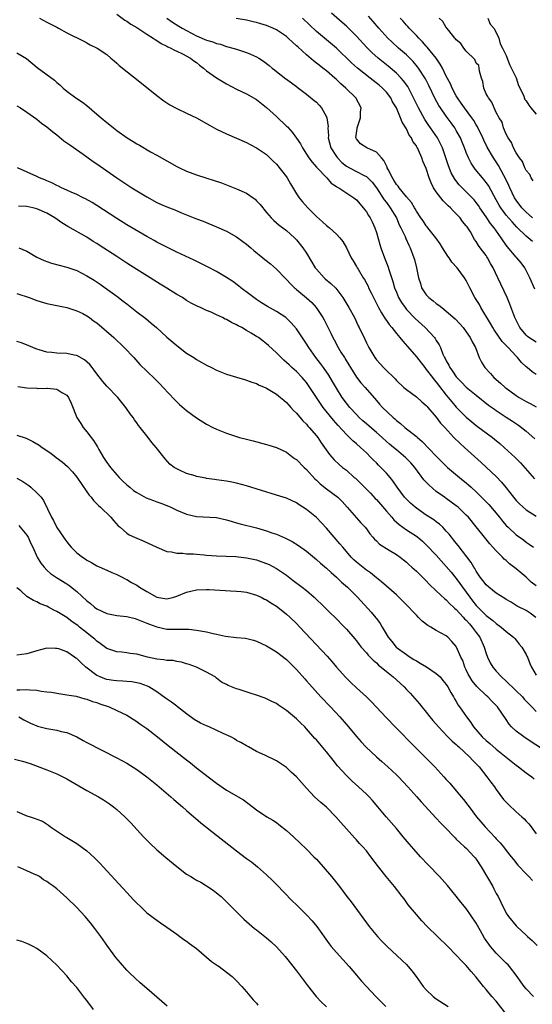
# Model space of a CAD drawing. Units: inches. Extents: x 2625000 to 2628000, y 1500000 to 1503000.
# Drawn here: x 2626520 to 2626622, y 1500783 to 1500981 of the extents above; entities that cross this region are included whole.
import ezdxf

# ---------------------------------------------------------------- set-up
doc = ezdxf.new("R2010")
doc.units = ezdxf.units.IN
doc.header["$MEASUREMENT"] = 0
doc.layers.add('LD26251500_2ft', color=108, linetype='Continuous')

msp = doc.modelspace()

# ---------------------------------------------------------------- linework, layer by layer
at = {"layer": 'LD26251500_2ft'}
for points, elevation in [([(2626539, 1500981.82), (2626540.6, 1500980.6), (2626541, 1500980.37), (2626541.79, 1500979.79), (2626543, 1500979.11), (2626545, 1500977.79), (2626546.3, 1500977), (2626546.7, 1500976.7), (2626547, 1500976.54), (2626547.9, 1500975.9), (2626549, 1500975.4), (2626549.25, 1500975.25), (2626549.85, 1500975), (2626550.55, 1500974.55), (2626551, 1500974.37), (2626552.17, 1500973.83), (2626553.75, 1500973), (2626554.45, 1500972.45), (2626555, 1500972.09), (2626555.57, 1500971.57), (2626556.36, 1500971), (2626557, 1500970.47), (2626559, 1500969.04), (2626561, 1500967.83), (2626563, 1500966.78), (2626565, 1500965.83), (2626567, 1500964.67), (2626569, 1500963.1), (2626571, 1500961.31), (2626573, 1500959.35), (2626573.19, 1500959.19), (2626574.14, 1500958.14), (2626574.98, 1500956.98), (2626575.79, 1500955.79), (2626576.18, 1500955), (2626577, 1500953.76), (2626577.48, 1500953), (2626578.12, 1500952.12), (2626579, 1500951.17), (2626579.07, 1500951.07), (2626581.08, 1500949), (2626581.96, 1500947.96), (2626583, 1500947.3), (2626583.15, 1500947.15), (2626583.45, 1500947), (2626586.5, 1500945), (2626587, 1500944.59), (2626587.73, 1500943.73), (2626588.38, 1500943), (2626589, 1500942.18), (2626589.44, 1500941.44), (2626589.75, 1500941), (2626590.17, 1500940.17), (2626590.7, 1500939), (2626591, 1500938.07), (2626591.67, 1500935.67), (2626591.87, 1500935), (2626592.61, 1500933), (2626593.3, 1500931.3), (2626593.54, 1500930.46), (2626594.26, 1500928.26), (2626594.63, 1500927), (2626595, 1500926.07), (2626595.46, 1500925), (2626596.02, 1500924.02), (2626596.73, 1500923), (2626597, 1500922.65), (2626598.79, 1500920.79), (2626600.79, 1500919), (2626602.64, 1500917), (2626602.79, 1500916.79), (2626603, 1500916.42), (2626603.56, 1500915.56), (2626603.81, 1500915), (2626604.33, 1500913.67), (2626604.65, 1500913), (2626604.79, 1500912.79), (2626605, 1500912.34), (2626605.49, 1500911.49), (2626605.7, 1500911), (2626606.26, 1500910.26), (2626607, 1500909.15), (2626607.12, 1500909), (2626608.06, 1500908.06), (2626609, 1500907.08), (2626611, 1500905.43), (2626613.48, 1500903.48), (2626614.63, 1500902.63), (2626615, 1500902.38), (2626617, 1500901.07), (2626618.26, 1500900.26), (2626619.45, 1500899.45), (2626620.07, 1500899), (2626621, 1500898.24), (2626622.74, 1500896.74)], 7968), ([(2626622.72, 1500926.72), (2626621.74, 1500929), (2626620.74, 1500931), (2626619.99, 1500931.99), (2626619.13, 1500933), (2626619, 1500933.12), (2626617.22, 1500935.22), (2626616.39, 1500936.39), (2626616.01, 1500937), (2626614.58, 1500939), (2626613.88, 1500939.88), (2626613, 1500941.2), (2626611.75, 1500943), (2626611.46, 1500943.46), (2626611, 1500944.08), (2626610.58, 1500944.58), (2626610.18, 1500945), (2626609, 1500946.23), (2626608.2, 1500947), (2626607.61, 1500947.61), (2626606.72, 1500948.72), (2626606, 1500950), (2626605.43, 1500951.43), (2626604.92, 1500953), (2626604.22, 1500955), (2626603.84, 1500955.84), (2626603.24, 1500957), (2626601.86, 1500959), (2626601.49, 1500959.49), (2626600.68, 1500960.68), (2626599.42, 1500963), (2626597.98, 1500965.98), (2626597.27, 1500967.27), (2626596.44, 1500968.44), (2626595.96, 1500969), (2626595, 1500970), (2626593.39, 1500971.39), (2626591.37, 1500973), (2626590.11, 1500974.11), (2626589.1, 1500975.1), (2626587, 1500977.37), (2626585.4, 1500979), (2626585, 1500979.38), (2626584.15, 1500980.15), (2626582.01, 1500982.01)], 7976), ([(2626622.25, 1500936.25), (2626621.41, 1500937), (2626621, 1500937.33), (2626619.14, 1500939.14), (2626618.16, 1500940.16), (2626617, 1500941.52), (2626615.9, 1500943), (2626615.56, 1500943.56), (2626615, 1500944.63), (2626614.51, 1500945.49), (2626613.45, 1500947.45), (2626613, 1500948.09), (2626612.6, 1500948.6), (2626612.25, 1500949), (2626610.76, 1500950.76), (2626609.95, 1500951.95), (2626609.43, 1500953), (2626609, 1500954.05), (2626608.65, 1500955), (2626608.18, 1500956.18), (2626607.83, 1500957), (2626607, 1500958.5), (2626606.71, 1500959), (2626606, 1500960), (2626605, 1500961.34), (2626603.84, 1500963), (2626603.51, 1500963.51), (2626602.8, 1500964.8), (2626601.51, 1500967.51), (2626600.85, 1500968.85), (2626599.46, 1500971), (2626599.26, 1500971.26), (2626598.34, 1500972.34), (2626597.34, 1500973.34), (2626597, 1500973.66), (2626595.46, 1500975), (2626594.17, 1500976.17), (2626593.31, 1500977), (2626591.5, 1500979), (2626590.34, 1500980.34), (2626589.4, 1500981.4)], 7978), ([(2626523.53, 1500981), (2626525, 1500980.22), (2626525.82, 1500979.82), (2626527, 1500979.16), (2626527.35, 1500979), (2626529, 1500978.05), (2626532.39, 1500976.39), (2626533, 1500976.07), (2626533.68, 1500975.68), (2626535.07, 1500975), (2626537, 1500973.69), (2626537.84, 1500973), (2626538.45, 1500972.45), (2626539, 1500971.99), (2626539.51, 1500971.51), (2626543.95, 1500967.95), (2626547, 1500965.52), (2626548.44, 1500964.44), (2626549, 1500964.04), (2626549.65, 1500963.65), (2626551, 1500962.87), (2626553, 1500961.97), (2626555, 1500961.03), (2626557, 1500959.9), (2626557.56, 1500959.56), (2626559, 1500958.77), (2626561, 1500957.82), (2626563, 1500956.98), (2626565, 1500956.08), (2626565.7, 1500955.7), (2626567, 1500955.04), (2626569, 1500953.68), (2626570.35, 1500952.35), (2626571, 1500951.74), (2626573, 1500949.21), (2626573.14, 1500949), (2626573.81, 1500947.81), (2626575, 1500945.78), (2626575.51, 1500945), (2626576.17, 1500944.17), (2626577.26, 1500943), (2626579, 1500941.27), (2626580.22, 1500940.22), (2626581, 1500939.43), (2626581.27, 1500939.27), (2626581.6, 1500939), (2626583, 1500937.69), (2626583.69, 1500937), (2626584.28, 1500936.28), (2626585.01, 1500935.01), (2626585.94, 1500933), (2626586.35, 1500932.35), (2626587, 1500931.26), (2626587.13, 1500931), (2626587.32, 1500930.68), (2626588.36, 1500929), (2626588.62, 1500928.62), (2626589, 1500927.93), (2626589.32, 1500927.32), (2626589.45, 1500927), (2626589.97, 1500925.97), (2626590.39, 1500925), (2626591, 1500923.81), (2626591.39, 1500923), (2626592.04, 1500921.96), (2626592.75, 1500920.75), (2626593, 1500920.45), (2626593.59, 1500919.59), (2626594.08, 1500919), (2626595, 1500917.83), (2626595.72, 1500917), (2626596.27, 1500916.27), (2626597.23, 1500915.23), (2626599, 1500913.12), (2626600.67, 1500911), (2626601, 1500910.63), (2626602.24, 1500909), (2626602.56, 1500908.56), (2626603, 1500908.05), (2626603.45, 1500907.45), (2626605, 1500905.45), (2626606.1, 1500904.1), (2626607, 1500903.08), (2626609, 1500901.07), (2626610.12, 1500900.12), (2626611, 1500899.4), (2626614.23, 1500897), (2626614.66, 1500896.66), (2626615.75, 1500895.75), (2626616.62, 1500895), (2626618.8, 1500893), (2626619.89, 1500891.89), (2626622.68, 1500888.68)], 7966), ([(2626549.01, 1500981), (2626550.19, 1500980.19), (2626551.42, 1500979.42), (2626552.09, 1500979), (2626553, 1500978.5), (2626555, 1500977.48), (2626557, 1500976.6), (2626558.24, 1500976.24), (2626559, 1500975.89), (2626559.76, 1500975.76), (2626561, 1500975.32), (2626561.27, 1500975.27), (2626562.23, 1500975), (2626563, 1500974.76), (2626563.37, 1500974.63), (2626565, 1500974.11), (2626565.81, 1500973.81), (2626567, 1500973.27), (2626567.48, 1500973), (2626568.41, 1500972.41), (2626569.53, 1500971.53), (2626570.14, 1500971), (2626570.62, 1500970.62), (2626571, 1500970.28), (2626572.86, 1500968.86), (2626573, 1500968.75), (2626574.02, 1500968.02), (2626575, 1500967.3), (2626575.16, 1500967.16), (2626575.41, 1500967), (2626577, 1500965.77), (2626578.53, 1500964.53), (2626579, 1500964.19), (2626579.56, 1500963.56), (2626580.01, 1500963), (2626581, 1500961.21), (2626581.08, 1500961), (2626581.31, 1500959.31), (2626581.3, 1500959), (2626581.39, 1500957.39), (2626581.37, 1500957), (2626581.87, 1500955), (2626583, 1500953.26), (2626583.2, 1500953), (2626584.1, 1500952.1), (2626585, 1500951.35), (2626585.62, 1500951), (2626587, 1500950.26), (2626588.52, 1500949.48), (2626589, 1500949.28), (2626589.16, 1500949.16), (2626589.3, 1500949), (2626590.15, 1500948.15), (2626591, 1500946.97), (2626592.57, 1500944.57), (2626593, 1500944.05), (2626593.78, 1500943), (2626595.01, 1500941), (2626595.59, 1500939.59), (2626595.91, 1500939), (2626596.74, 1500937.26), (2626596.88, 1500936.88), (2626597.49, 1500935.49), (2626597.77, 1500935), (2626598.51, 1500933), (2626598.62, 1500932.62), (2626599.01, 1500931), (2626599.43, 1500929), (2626599.82, 1500927.82), (2626600.06, 1500927), (2626601, 1500925.59), (2626601.53, 1500925), (2626602.37, 1500924.36), (2626603, 1500923.82), (2626603.51, 1500923.51), (2626604.08, 1500923), (2626605, 1500922.3), (2626606.75, 1500920.75), (2626607.74, 1500919.74), (2626608.4, 1500919), (2626609, 1500918.18), (2626609.8, 1500917), (2626610.15, 1500916.15), (2626610.82, 1500915), (2626611.6, 1500913), (2626612.08, 1500912.08), (2626612.75, 1500911), (2626613.83, 1500909.83), (2626614.55, 1500909), (2626615.86, 1500907.86), (2626616.8, 1500907), (2626617, 1500906.84), (2626619, 1500905.38), (2626619.6, 1500905), (2626621, 1500904.18), (2626621.79, 1500903.79), (2626623, 1500903.11)], 7970), ([(2626623, 1500909.63), (2626622.17, 1500910.17), (2626621.2, 1500911), (2626621, 1500911.15), (2626620.03, 1500912.03), (2626619.29, 1500913), (2626619, 1500913.26), (2626617.38, 1500915), (2626617.19, 1500915.19), (2626617, 1500915.41), (2626616.21, 1500916.21), (2626614.57, 1500918.57), (2626614.31, 1500919), (2626613.85, 1500919.85), (2626611.95, 1500923), (2626611.62, 1500923.62), (2626611, 1500924.62), (2626610.74, 1500925), (2626609.69, 1500927), (2626609, 1500928.43), (2626608.67, 1500929), (2626607.21, 1500931), (2626606.13, 1500932.13), (2626605.59, 1500933), (2626605.33, 1500933.33), (2626604.23, 1500935), (2626603.77, 1500935.77), (2626602.89, 1500937), (2626601.33, 1500939), (2626601.19, 1500939.19), (2626601, 1500939.4), (2626600.37, 1500940.37), (2626599.89, 1500941), (2626599, 1500942.33), (2626598.77, 1500942.77), (2626598.62, 1500943), (2626598.05, 1500944.05), (2626597, 1500945.22), (2626595.55, 1500947), (2626595.33, 1500947.33), (2626595, 1500947.68), (2626594.52, 1500948.52), (2626594.22, 1500949), (2626593.35, 1500950.65), (2626593.18, 1500951), (2626593.15, 1500951.15), (2626593, 1500951.39), (2626592.5, 1500952.5), (2626592.02, 1500953), (2626591, 1500954.13), (2626589.07, 1500955), (2626587.8, 1500955.8), (2626587, 1500956.82), (2626586.93, 1500956.93), (2626586.9, 1500957), (2626587, 1500957.96), (2626587.14, 1500958.86), (2626587.12, 1500959), (2626587.8, 1500961), (2626587.85, 1500962.15), (2626587.96, 1500963), (2626586.9, 1500965), (2626584.91, 1500967), (2626583.86, 1500967.86), (2626583, 1500968.71), (2626582.68, 1500969), (2626581, 1500970.41), (2626580.27, 1500971), (2626579.55, 1500971.55), (2626579, 1500971.99), (2626578.42, 1500972.42), (2626577, 1500973.64), (2626575.24, 1500975.24), (2626575, 1500975.48), (2626574.18, 1500976.18), (2626573.32, 1500977), (2626573, 1500977.29), (2626571, 1500978.65), (2626570.25, 1500979), (2626569, 1500979.53), (2626567.88, 1500979.88), (2626567, 1500980.12), (2626566.29, 1500980.29), (2626565, 1500980.57), (2626562.92, 1500980.92)], 7972), ([(2626623, 1500916.09), (2626621.56, 1500917), (2626621.25, 1500917.25), (2626621, 1500917.47), (2626619.76, 1500919), (2626619, 1500920.5), (2626618.76, 1500921), (2626617.72, 1500923.72), (2626617.17, 1500925), (2626615.34, 1500929), (2626614.38, 1500931), (2626613.86, 1500931.86), (2626613.25, 1500933), (2626613.15, 1500933.15), (2626613, 1500933.42), (2626611.81, 1500935), (2626611.44, 1500935.44), (2626611, 1500936.27), (2626610.68, 1500936.68), (2626609.84, 1500938.16), (2626609.29, 1500939), (2626609.16, 1500939.16), (2626609, 1500939.42), (2626608.26, 1500940.26), (2626607.78, 1500941), (2626607, 1500941.81), (2626606.37, 1500942.37), (2626605.83, 1500943), (2626605.39, 1500943.39), (2626605, 1500943.79), (2626604.37, 1500944.37), (2626603, 1500946.2), (2626602.47, 1500947), (2626601.97, 1500947.97), (2626601.59, 1500949), (2626601, 1500950.86), (2626600.33, 1500952.33), (2626600.1, 1500953), (2626599.44, 1500954.56), (2626599.22, 1500955), (2626599.13, 1500955.13), (2626599, 1500955.39), (2626598.28, 1500956.28), (2626598.02, 1500957), (2626597.57, 1500957.57), (2626597, 1500958.83), (2626596.15, 1500960.15), (2626595.86, 1500961), (2626595, 1500963.03), (2626594.25, 1500964.25), (2626593.88, 1500965), (2626593, 1500966.14), (2626592.2, 1500967), (2626591.56, 1500967.56), (2626589.78, 1500969), (2626587.24, 1500971), (2626586.04, 1500972.04), (2626583, 1500974.95), (2626579, 1500978.35), (2626577.63, 1500979.63), (2626576.22, 1500981)], 7974), ([(2626622.24, 1500941), (2626621.61, 1500941.61), (2626621, 1500942.14), (2626620.16, 1500943), (2626619, 1500944.53), (2626618.69, 1500945), (2626617.71, 1500947), (2626617.5, 1500947.5), (2626616.86, 1500948.86), (2626616.51, 1500949.49), (2626615.48, 1500951.48), (2626615, 1500952.22), (2626614.46, 1500953), (2626613.17, 1500955.17), (2626612.52, 1500956.52), (2626612.32, 1500957), (2626611.24, 1500959.24), (2626611, 1500959.61), (2626610.49, 1500960.49), (2626610.14, 1500961), (2626608.67, 1500963), (2626607.99, 1500963.99), (2626607.26, 1500965), (2626607, 1500965.44), (2626606.15, 1500967), (2626605.82, 1500967.82), (2626605, 1500969.39), (2626604.23, 1500971), (2626603.8, 1500971.8), (2626602.97, 1500972.97), (2626601.2, 1500975.2), (2626601, 1500975.41), (2626600.26, 1500976.26), (2626599.49, 1500977), (2626599, 1500977.53), (2626597.54, 1500979), (2626597.3, 1500979.3), (2626597, 1500979.61), (2626596.36, 1500980.36), (2626595.78, 1500981)], 7980), ([(2626622.41, 1500948.41), (2626621.97, 1500949), (2626621.7, 1500949.7), (2626621, 1500950.49), (2626620.76, 1500951), (2626620.25, 1500952.25), (2626619.69, 1500953), (2626619, 1500954.01), (2626618.49, 1500955), (2626618.06, 1500956.06), (2626617.38, 1500957), (2626617, 1500957.72), (2626616.45, 1500959), (2626616.17, 1500960.17), (2626615.6, 1500961), (2626615, 1500962.09), (2626614.56, 1500963), (2626614.15, 1500964.15), (2626613.42, 1500965), (2626613.33, 1500965.33), (2626613, 1500965.83), (2626612.51, 1500967), (2626612.29, 1500968.29), (2626612.05, 1500969), (2626611.65, 1500970.35), (2626611.57, 1500971), (2626611.49, 1500971.49), (2626611, 1500972.01), (2626610.69, 1500972.69), (2626609, 1500974.4), (2626608.49, 1500975), (2626607.93, 1500975.93), (2626607, 1500976.67), (2626606.87, 1500976.87), (2626606.74, 1500977), (2626605.49, 1500978.51), (2626605.12, 1500979), (2626605.08, 1500979.08), (2626605, 1500979.13), (2626604.32, 1500980.32), (2626603.57, 1500981)], 7982), ([(2626613.29, 1500981), (2626613.82, 1500979.82), (2626614.5, 1500979), (2626615, 1500978.11), (2626615.5, 1500977), (2626615.82, 1500975.82), (2626616.27, 1500975), (2626617, 1500973.54), (2626617.68, 1500971.68), (2626619, 1500969.02), (2626619.49, 1500967.49), (2626620.44, 1500965.56), (2626620.72, 1500964.72), (2626621, 1500964.46), (2626621.53, 1500963.53), (2626621.94, 1500963), (2626623, 1500961.77)], 7982), ([(2626519, 1500974.08), (2626520.9, 1500972.9), (2626523.09, 1500971.09), (2626526.55, 1500968.55), (2626527, 1500968.13), (2626527.63, 1500967.63), (2626528.3, 1500967), (2626529, 1500966.36), (2626530.81, 1500965), (2626532.16, 1500964.16), (2626533, 1500963.51), (2626535, 1500961.78), (2626535.87, 1500961), (2626537, 1500960.06), (2626537.61, 1500959.61), (2626538.34, 1500959), (2626539, 1500958.49), (2626541.07, 1500957), (2626542.28, 1500956.28), (2626543, 1500955.82), (2626543.53, 1500955.53), (2626545.79, 1500954.21), (2626547, 1500953.54), (2626549, 1500952.38), (2626551, 1500951.28), (2626551.56, 1500951), (2626553, 1500950.37), (2626555, 1500949.6), (2626556.82, 1500949), (2626558.49, 1500948.49), (2626559.98, 1500947.98), (2626563, 1500946.81), (2626565, 1500945.9), (2626566.31, 1500945), (2626566.7, 1500944.7), (2626567, 1500944.43), (2626567.69, 1500943.69), (2626569, 1500942.09), (2626569.92, 1500941), (2626570.43, 1500940.43), (2626571, 1500940), (2626571.51, 1500939.51), (2626572.26, 1500939), (2626573, 1500938.45), (2626574.58, 1500937), (2626575, 1500936.58), (2626576.24, 1500935), (2626577, 1500933.9), (2626578.77, 1500931), (2626579, 1500930.71), (2626580.51, 1500929), (2626580.77, 1500928.77), (2626581.85, 1500927.85), (2626582.87, 1500926.87), (2626584.31, 1500925), (2626585.49, 1500923), (2626586.59, 1500921), (2626587.37, 1500919.37), (2626587.58, 1500919), (2626588.68, 1500916.68), (2626589, 1500915.93), (2626589.49, 1500915), (2626590.67, 1500913), (2626591, 1500912.55), (2626591.75, 1500911.75), (2626592.42, 1500911), (2626593, 1500910.42), (2626594.47, 1500909), (2626594.75, 1500908.75), (2626595, 1500908.42), (2626596.52, 1500907), (2626597, 1500906.59), (2626599, 1500905.13), (2626600.1, 1500904.1), (2626601, 1500903.37), (2626601.16, 1500903.16), (2626601.31, 1500903), (2626603, 1500901.05), (2626603.86, 1500899.86), (2626604.68, 1500899), (2626606.52, 1500897), (2626607.76, 1500895.76), (2626608.64, 1500895), (2626612, 1500892), (2626613.07, 1500891), (2626615, 1500889.15), (2626616.05, 1500888.05), (2626617, 1500886.87), (2626618.47, 1500885), (2626619, 1500884.37), (2626619.67, 1500883.67), (2626620.37, 1500883), (2626621, 1500882.47), (2626623, 1500881.24)], 7964), ([(2626519, 1500963.46), (2626519.75, 1500963), (2626521, 1500962.15), (2626523, 1500960.73), (2626523.95, 1500959.95), (2626525, 1500959.22), (2626526.19, 1500958.19), (2626527, 1500957.59), (2626528.43, 1500956.43), (2626529, 1500956.05), (2626529.59, 1500955.59), (2626532.28, 1500953.72), (2626534.29, 1500952.29), (2626535, 1500951.81), (2626539.04, 1500949), (2626542.04, 1500947), (2626545, 1500945.17), (2626547, 1500944.09), (2626547.77, 1500943.76), (2626549, 1500943.21), (2626550.6, 1500942.6), (2626552, 1500942), (2626553, 1500941.6), (2626555, 1500940.81), (2626556.32, 1500940.32), (2626559, 1500939.2), (2626561, 1500938.32), (2626563, 1500937.19), (2626564.25, 1500936.24), (2626565, 1500935.7), (2626565.83, 1500935), (2626566.44, 1500934.44), (2626568.24, 1500933), (2626568.64, 1500932.65), (2626569.76, 1500931.76), (2626571, 1500930.7), (2626572.81, 1500928.81), (2626573, 1500928.64), (2626573.78, 1500927.78), (2626574.57, 1500927), (2626574.8, 1500926.8), (2626575, 1500926.64), (2626576.98, 1500924.98), (2626578.04, 1500924.04), (2626578.95, 1500923), (2626580.26, 1500921), (2626580.53, 1500920.53), (2626581.88, 1500917.88), (2626582.29, 1500917), (2626582.55, 1500916.55), (2626583.36, 1500915), (2626583.91, 1500914.09), (2626584.58, 1500913), (2626584.75, 1500912.75), (2626585.51, 1500911.51), (2626585.79, 1500911), (2626587, 1500909.09), (2626587.91, 1500907.91), (2626588.73, 1500907), (2626591, 1500904.41), (2626591.64, 1500903.64), (2626592.25, 1500903), (2626594.36, 1500901), (2626594.7, 1500900.7), (2626595, 1500900.42), (2626595.8, 1500899.8), (2626596.71, 1500899), (2626599, 1500897.2), (2626599.22, 1500897), (2626600.18, 1500896.19), (2626603, 1500893.23), (2626605, 1500891.23), (2626605.26, 1500891), (2626607.66, 1500889), (2626608.4, 1500888.4), (2626609, 1500887.9), (2626609.48, 1500887.48), (2626609.99, 1500887), (2626611, 1500886.08), (2626612.55, 1500884.55), (2626613.53, 1500883.53), (2626615.65, 1500881), (2626616.24, 1500880.24), (2626617, 1500879.37), (2626617.37, 1500879), (2626619, 1500877.49), (2626620.45, 1500876.45), (2626621, 1500876), (2626621.63, 1500875.63), (2626622.47, 1500875)], 7962), ([(2626623, 1500867.24), (2626622.03, 1500868.03), (2626621, 1500869), (2626619, 1500870.66), (2626617.65, 1500871.65), (2626617, 1500872.31), (2626616.62, 1500872.62), (2626616.29, 1500873), (2626615, 1500874.25), (2626614.35, 1500875), (2626613.69, 1500875.69), (2626612.63, 1500877), (2626611, 1500879.09), (2626609.44, 1500881), (2626609, 1500881.45), (2626607.38, 1500883), (2626607, 1500883.32), (2626605, 1500884.78), (2626604.66, 1500885), (2626603, 1500886.18), (2626601.47, 1500887.47), (2626600.52, 1500888.52), (2626598.67, 1500891), (2626597.89, 1500891.89), (2626596.92, 1500892.92), (2626595, 1500894.49), (2626594.4, 1500895), (2626593.63, 1500895.63), (2626593, 1500896.19), (2626592.14, 1500897), (2626591, 1500898.01), (2626589, 1500899.69), (2626588.3, 1500900.3), (2626587.55, 1500901), (2626587, 1500901.57), (2626585.7, 1500903), (2626585, 1500903.88), (2626584.16, 1500905), (2626583, 1500906.84), (2626582.22, 1500908.22), (2626581.47, 1500909.47), (2626580.41, 1500911), (2626579.81, 1500911.81), (2626578.87, 1500913), (2626577.46, 1500915), (2626577, 1500915.75), (2626575, 1500918.72), (2626573.96, 1500919.96), (2626573, 1500920.88), (2626572.85, 1500921), (2626571, 1500922.21), (2626569.22, 1500923.22), (2626567.98, 1500923.98), (2626567, 1500924.62), (2626566.44, 1500925), (2626565.63, 1500925.63), (2626563.83, 1500927), (2626563.38, 1500927.38), (2626562.23, 1500928.23), (2626561, 1500929.04), (2626559, 1500930.21), (2626557.18, 1500931.18), (2626555.86, 1500931.86), (2626554.52, 1500932.52), (2626551, 1500934.14), (2626549, 1500935.11), (2626547, 1500936.14), (2626546.46, 1500936.46), (2626545, 1500937.25), (2626541, 1500939.62), (2626539, 1500940.85), (2626535, 1500943.46), (2626534.05, 1500944.05), (2626532.77, 1500944.77), (2626532.29, 1500945), (2626531, 1500945.66), (2626529.85, 1500946.15), (2626529, 1500946.54), (2626527.93, 1500947), (2626527.31, 1500947.31), (2626527, 1500947.44), (2626525.97, 1500947.97), (2626525, 1500948.38), (2626524.58, 1500948.58), (2626523.52, 1500949), (2626523, 1500949.26), (2626519.12, 1500951)], 7960), ([(2626622.93, 1500860.93), (2626621.78, 1500861.78), (2626621, 1500862.29), (2626619.21, 1500863.21), (2626617.96, 1500863.96), (2626617, 1500864.5), (2626616.71, 1500864.71), (2626615, 1500865.81), (2626613.53, 1500867), (2626613, 1500867.49), (2626612.34, 1500868.34), (2626611.81, 1500869), (2626611, 1500870.21), (2626610.71, 1500870.71), (2626610.51, 1500871), (2626609.96, 1500871.96), (2626607.35, 1500875.35), (2626607, 1500875.78), (2626606.47, 1500876.47), (2626606.03, 1500877), (2626605.59, 1500877.59), (2626605, 1500878.24), (2626604.28, 1500879), (2626603.63, 1500879.63), (2626603, 1500880.07), (2626602.48, 1500880.48), (2626601, 1500881.45), (2626599, 1500882.82), (2626598.77, 1500883), (2626597.83, 1500883.83), (2626596.81, 1500884.81), (2626596.63, 1500885), (2626595.13, 1500887), (2626594.29, 1500888.29), (2626593.74, 1500889), (2626593, 1500889.84), (2626591.91, 1500891), (2626591.44, 1500891.44), (2626591, 1500891.89), (2626590.43, 1500892.43), (2626589.91, 1500893), (2626589, 1500893.89), (2626587.83, 1500895), (2626587, 1500895.73), (2626586.31, 1500896.31), (2626585.63, 1500897), (2626585, 1500897.6), (2626583.37, 1500899.37), (2626582.43, 1500900.43), (2626580.34, 1500903), (2626579.78, 1500903.78), (2626577.69, 1500907), (2626577.41, 1500907.41), (2626577, 1500907.98), (2626576.54, 1500908.54), (2626576.12, 1500909), (2626575, 1500910.18), (2626574.06, 1500911), (2626573.52, 1500911.52), (2626573, 1500912.03), (2626572.48, 1500912.48), (2626571.92, 1500913), (2626571, 1500913.94), (2626569.41, 1500915.41), (2626569, 1500915.75), (2626568.3, 1500916.3), (2626567.36, 1500917), (2626567, 1500917.25), (2626565.89, 1500917.89), (2626565, 1500918.45), (2626564.02, 1500919), (2626563.34, 1500919.34), (2626563, 1500919.56), (2626561.99, 1500919.99), (2626561, 1500920.62), (2626560.72, 1500920.72), (2626560.21, 1500921), (2626559, 1500921.59), (2626557.93, 1500922.07), (2626557, 1500922.44), (2626555.78, 1500923), (2626555.23, 1500923.23), (2626553.92, 1500923.92), (2626553, 1500924.45), (2626552.14, 1500925), (2626551, 1500925.65), (2626549, 1500926.9), (2626547.72, 1500927.72), (2626545.68, 1500929), (2626543, 1500930.61), (2626541, 1500931.91), (2626539, 1500933.25), (2626535.51, 1500935.51), (2626535, 1500935.85), (2626534.28, 1500936.28), (2626533, 1500937.12), (2626529.23, 1500939.24), (2626527.99, 1500939.99), (2626526.61, 1500941), (2626525, 1500941.92), (2626523, 1500942.82), (2626522.2, 1500943), (2626521, 1500943.25), (2626519.33, 1500943.33)], 7958), ([(2626519.42, 1500935), (2626521, 1500934.29), (2626523, 1500933.09), (2626524.43, 1500932.43), (2626525.94, 1500931.94), (2626529, 1500931.14), (2626531, 1500930.41), (2626533, 1500929.38), (2626534.47, 1500928.47), (2626535.69, 1500927.69), (2626536.7, 1500927), (2626539, 1500925.33), (2626540.31, 1500924.31), (2626541, 1500923.74), (2626543, 1500922.19), (2626544.82, 1500920.82), (2626545.92, 1500919.92), (2626546.95, 1500919), (2626549, 1500917.11), (2626551, 1500915.4), (2626553, 1500913.9), (2626554.43, 1500913), (2626555, 1500912.62), (2626556.04, 1500912.04), (2626557, 1500911.46), (2626557.98, 1500911), (2626559, 1500910.48), (2626561, 1500909.69), (2626563, 1500909.06), (2626564.59, 1500908.59), (2626565, 1500908.48), (2626566.06, 1500908.06), (2626567, 1500907.79), (2626567.49, 1500907.49), (2626568.73, 1500907), (2626569, 1500906.88), (2626571, 1500905.65), (2626571.79, 1500905), (2626572.43, 1500904.43), (2626573, 1500903.98), (2626573.45, 1500903.45), (2626573.88, 1500903), (2626574.4, 1500902.4), (2626575, 1500901.84), (2626576.29, 1500900.29), (2626577, 1500899.63), (2626577.28, 1500899.28), (2626577.56, 1500899), (2626579, 1500897.31), (2626579.25, 1500897), (2626579.94, 1500895.94), (2626580.61, 1500895), (2626581.58, 1500893.58), (2626582.54, 1500892.54), (2626583.56, 1500891.56), (2626584.23, 1500891), (2626585, 1500890.41), (2626586.57, 1500889), (2626586.81, 1500888.81), (2626587.85, 1500887.85), (2626589.83, 1500885.83), (2626590.77, 1500884.77), (2626591, 1500884.55), (2626593, 1500882.25), (2626594.12, 1500881), (2626594.52, 1500880.52), (2626595.54, 1500879.54), (2626597, 1500878.51), (2626599, 1500877.22), (2626599.3, 1500877), (2626600.22, 1500876.22), (2626601, 1500875.5), (2626603, 1500873.38), (2626605, 1500871.14), (2626605.97, 1500869.97), (2626607, 1500868.71), (2626607.73, 1500867.73), (2626608.24, 1500867), (2626609.71, 1500865), (2626610.28, 1500864.28), (2626611, 1500863.35), (2626611.33, 1500863), (2626613, 1500861.33), (2626614.31, 1500860.31), (2626615, 1500859.69), (2626616.01, 1500859), (2626617, 1500858.14), (2626618.48, 1500857), (2626618.71, 1500856.71), (2626619, 1500856.38), (2626619.59, 1500855.59), (2626620.1, 1500855), (2626621, 1500853.51), (2626621.16, 1500853.16), (2626621.25, 1500853), (2626621.72, 1500851.72), (2626622.06, 1500851), (2626623, 1500849.38)], 7956), ([(2626519, 1500925.84), (2626521.43, 1500925), (2626523, 1500924.42), (2626525, 1500923.82), (2626525.67, 1500923.67), (2626527, 1500923.41), (2626527.33, 1500923.33), (2626529, 1500923.03), (2626531, 1500922.38), (2626532.19, 1500921.81), (2626533, 1500921.38), (2626533.54, 1500921), (2626534.37, 1500920.37), (2626535, 1500919.93), (2626538.39, 1500917), (2626540.5, 1500915), (2626542.39, 1500913), (2626543.64, 1500911.64), (2626545, 1500910.25), (2626546.66, 1500908.66), (2626547.67, 1500907.67), (2626548.31, 1500907), (2626550.58, 1500904.58), (2626551, 1500904.15), (2626551.6, 1500903.6), (2626553, 1500902.39), (2626555, 1500900.92), (2626557, 1500899.65), (2626558.26, 1500899), (2626559, 1500898.63), (2626561, 1500897.83), (2626563, 1500897.17), (2626563.58, 1500897), (2626565, 1500896.62), (2626566.3, 1500896.3), (2626569, 1500895.59), (2626569.44, 1500895.44), (2626571, 1500894.97), (2626573, 1500894.02), (2626574.36, 1500893), (2626574.73, 1500892.73), (2626575, 1500892.55), (2626576.51, 1500891), (2626577, 1500890.54), (2626578.69, 1500888.69), (2626579, 1500888.42), (2626579.73, 1500887.73), (2626581, 1500886.71), (2626583.25, 1500885), (2626584.13, 1500884.13), (2626585.18, 1500883), (2626587, 1500880.88), (2626587.89, 1500879.89), (2626588.76, 1500879), (2626589, 1500878.69), (2626589.69, 1500877.69), (2626590.3, 1500877), (2626590.61, 1500876.61), (2626591, 1500876.25), (2626591.59, 1500875.59), (2626593.59, 1500874.41), (2626595, 1500873.53), (2626595.75, 1500873), (2626596.44, 1500872.44), (2626597, 1500872.01), (2626597.51, 1500871.51), (2626598.12, 1500871), (2626598.57, 1500870.57), (2626599, 1500870.19), (2626601, 1500868.24), (2626601.58, 1500867.58), (2626603, 1500866.28), (2626604.68, 1500864.68), (2626605, 1500864.46), (2626605.68, 1500863.68), (2626606.42, 1500863), (2626606.71, 1500862.71), (2626607, 1500862.51), (2626608.38, 1500861), (2626608.67, 1500860.67), (2626609, 1500860.37), (2626609.63, 1500859.63), (2626610.21, 1500859), (2626611, 1500857.92), (2626611.7, 1500857), (2626612.6, 1500855), (2626613, 1500853.71), (2626613.26, 1500853), (2626613.81, 1500851.81), (2626614.29, 1500851), (2626615, 1500850.14), (2626616.07, 1500849), (2626617, 1500848.16), (2626617.59, 1500847.59), (2626618.16, 1500847), (2626619, 1500846.21), (2626620.24, 1500845), (2626620.59, 1500844.59), (2626621.57, 1500843.57), (2626622.15, 1500843), (2626623, 1500842.12)], 7954), ([(2626625, 1500834.05), (2626622.01, 1500836.01), (2626620.53, 1500837), (2626619, 1500838.18), (2626618.08, 1500839), (2626617.57, 1500839.57), (2626617, 1500840.47), (2626615.27, 1500843), (2626614.13, 1500844.13), (2626613.32, 1500845), (2626613, 1500845.28), (2626611.09, 1500847.09), (2626610.2, 1500848.2), (2626609.7, 1500849), (2626609.46, 1500849.46), (2626609, 1500850.46), (2626608.73, 1500851), (2626608.28, 1500852.28), (2626607.91, 1500853), (2626607.07, 1500855), (2626607, 1500855.14), (2626606.13, 1500856.13), (2626605.28, 1500857), (2626605, 1500857.22), (2626603, 1500858.29), (2626601.89, 1500859), (2626601.31, 1500859.31), (2626600.17, 1500860.17), (2626599.39, 1500861), (2626599, 1500861.37), (2626598.2, 1500862.2), (2626597.48, 1500863), (2626597.24, 1500863.24), (2626596.25, 1500864.25), (2626595.48, 1500865), (2626595, 1500865.44), (2626592.05, 1500868.05), (2626591, 1500868.87), (2626589.84, 1500869.84), (2626589, 1500870.39), (2626587, 1500871.99), (2626586.47, 1500872.47), (2626585.96, 1500873), (2626585, 1500874.16), (2626584.27, 1500875), (2626583.71, 1500875.71), (2626582.55, 1500877), (2626581, 1500878.8), (2626579, 1500880.94), (2626577, 1500882.59), (2626575.52, 1500883.52), (2626575, 1500883.89), (2626573, 1500884.81), (2626571, 1500885.46), (2626565, 1500887.3), (2626563, 1500887.82), (2626562.04, 1500888.04), (2626561, 1500888.22), (2626559, 1500888.51), (2626558.55, 1500888.54), (2626557, 1500888.79), (2626556.81, 1500888.81), (2626555, 1500889.18), (2626554.73, 1500889.27), (2626553, 1500889.75), (2626551.55, 1500890.45), (2626551, 1500890.69), (2626550.52, 1500891), (2626549.65, 1500891.65), (2626548.69, 1500892.69), (2626546.88, 1500895), (2626546.01, 1500896.01), (2626545.28, 1500897), (2626545, 1500897.34), (2626543.71, 1500899), (2626543.38, 1500899.38), (2626543, 1500899.94), (2626542.54, 1500900.54), (2626542.27, 1500901), (2626541.7, 1500901.7), (2626540.85, 1500903), (2626539.99, 1500903.99), (2626539.2, 1500905), (2626537, 1500907.27), (2626536.21, 1500908.21), (2626535, 1500909.73), (2626534.48, 1500910.48), (2626534.06, 1500911), (2626533.6, 1500911.6), (2626532.55, 1500912.55), (2626531, 1500913.43), (2626530.5, 1500913.5), (2626529, 1500913.83), (2626527, 1500913.89), (2626525.97, 1500914.03), (2626525, 1500914.09), (2626523.44, 1500914.56), (2626523, 1500914.66), (2626522.18, 1500915), (2626521.37, 1500915.37), (2626519.93, 1500915.93), (2626519, 1500916.23)], 7952), ([(2626519.19, 1500907.19), (2626521, 1500906.9), (2626523, 1500906.84), (2626523.17, 1500906.83), (2626525, 1500906.89), (2626525.15, 1500906.85), (2626527, 1500906.66), (2626527.99, 1500906.01), (2626529, 1500905.43), (2626529.32, 1500905), (2626529.85, 1500903.85), (2626531, 1500901), (2626531.79, 1500899.79), (2626532.26, 1500899), (2626533, 1500898.15), (2626533.85, 1500897), (2626534.36, 1500896.36), (2626535, 1500895.29), (2626535.12, 1500895.12), (2626535.4, 1500894.6), (2626536.32, 1500893), (2626536.58, 1500892.58), (2626537, 1500891.96), (2626537.42, 1500891.42), (2626537.72, 1500891), (2626539, 1500889.51), (2626539.48, 1500889), (2626540.24, 1500888.24), (2626541, 1500887.52), (2626541.6, 1500887), (2626542.37, 1500886.37), (2626543, 1500885.94), (2626544.9, 1500884.9), (2626546.33, 1500884.33), (2626547, 1500884.12), (2626547.8, 1500883.8), (2626549, 1500883.36), (2626549.81, 1500883), (2626551, 1500882.44), (2626553, 1500881.59), (2626555, 1500881.14), (2626559, 1500880.96), (2626561, 1500880.5), (2626562.12, 1500880.12), (2626563, 1500879.89), (2626563.69, 1500879.69), (2626567, 1500878.86), (2626569, 1500878.31), (2626570.09, 1500877.91), (2626571, 1500877.61), (2626572.81, 1500876.81), (2626574.12, 1500876.12), (2626575.37, 1500875.37), (2626577, 1500874.21), (2626579, 1500872.56), (2626579.81, 1500871.81), (2626581, 1500870.78), (2626581.92, 1500869.92), (2626583, 1500869.01), (2626584.03, 1500868.03), (2626585.23, 1500867), (2626587.24, 1500865), (2626589.98, 1500861.98), (2626590.87, 1500860.87), (2626591, 1500860.69), (2626591.75, 1500859.75), (2626592.17, 1500859), (2626593.38, 1500857), (2626594.12, 1500856.12), (2626594.99, 1500855), (2626597, 1500853.5), (2626597.31, 1500853.31), (2626597.75, 1500853), (2626598.53, 1500852.53), (2626599, 1500852.22), (2626599.78, 1500851.78), (2626601.01, 1500851.01), (2626603, 1500849.68), (2626603.75, 1500849), (2626604.33, 1500848.33), (2626605, 1500847.52), (2626605.33, 1500847), (2626605.88, 1500845.88), (2626606.46, 1500845), (2626606.64, 1500844.64), (2626607, 1500844.06), (2626607.38, 1500843.38), (2626607.66, 1500843), (2626609.02, 1500841), (2626609.9, 1500839.9), (2626610.45, 1500839), (2626612.21, 1500837), (2626613, 1500836.26), (2626613.69, 1500835.69), (2626615, 1500834.53), (2626619, 1500831.34), (2626619.48, 1500831), (2626621, 1500829.79), (2626621.45, 1500829.45), (2626622.15, 1500829), (2626622.61, 1500828.61)], 7950), ([(2626519, 1500897.43), (2626520.83, 1500896.83), (2626522.18, 1500896.18), (2626523.43, 1500895.43), (2626524.04, 1500895), (2626525.81, 1500893.81), (2626526.85, 1500893), (2626528.08, 1500892.08), (2626529.14, 1500891.14), (2626530.13, 1500890.13), (2626531, 1500889.02), (2626533, 1500886.11), (2626533.46, 1500885.46), (2626533.85, 1500885), (2626534.35, 1500884.35), (2626535.34, 1500883.34), (2626535.73, 1500883), (2626537.84, 1500881), (2626538.35, 1500880.35), (2626539.3, 1500879.3), (2626539.66, 1500879), (2626541, 1500877.79), (2626541.5, 1500877.5), (2626542.53, 1500877), (2626543, 1500876.79), (2626544.3, 1500876.3), (2626547, 1500874.99), (2626549, 1500874.17), (2626549.95, 1500874.05), (2626551, 1500873.79), (2626552.21, 1500873.79), (2626553, 1500873.69), (2626554.34, 1500873.66), (2626555, 1500873.6), (2626556.5, 1500873.5), (2626557, 1500873.44), (2626559, 1500873.27), (2626562.88, 1500873.12), (2626565, 1500872.9), (2626567, 1500872.44), (2626568.08, 1500872.08), (2626569, 1500871.74), (2626569.51, 1500871.51), (2626570.83, 1500870.83), (2626571, 1500870.72), (2626573, 1500869.37), (2626574.36, 1500868.36), (2626576.12, 1500867), (2626577, 1500866.3), (2626578.55, 1500865), (2626580.63, 1500863), (2626581.81, 1500861.81), (2626582.65, 1500861), (2626584.63, 1500859), (2626585, 1500858.6), (2626586.65, 1500856.65), (2626587, 1500856.23), (2626587.53, 1500855.53), (2626587.98, 1500855), (2626589, 1500853.84), (2626589.38, 1500853.38), (2626589.77, 1500853), (2626590.36, 1500852.36), (2626591, 1500851.83), (2626591.4, 1500851.4), (2626591.93, 1500851), (2626593, 1500850.09), (2626594.35, 1500849), (2626595, 1500848.42), (2626596.53, 1500847), (2626597, 1500846.52), (2626597.74, 1500845.74), (2626599.63, 1500843.63), (2626600.11, 1500843), (2626601, 1500841.93), (2626601.73, 1500841), (2626602.3, 1500840.3), (2626603.43, 1500839), (2626605.17, 1500837.17), (2626606.16, 1500836.16), (2626607, 1500835.46), (2626607.23, 1500835.23), (2626607.49, 1500835), (2626609.67, 1500833), (2626610.3, 1500832.3), (2626611, 1500831.62), (2626611.29, 1500831.29), (2626611.56, 1500831), (2626613.15, 1500829), (2626613.92, 1500827.92), (2626614.64, 1500827), (2626615, 1500826.49), (2626616.49, 1500824.49), (2626617.44, 1500823.44), (2626619, 1500822), (2626620.15, 1500821), (2626620.58, 1500820.58), (2626621, 1500820.13), (2626621.56, 1500819.56), (2626622.01, 1500819), (2626623, 1500817.57)], 7948), ([(2626519, 1500888.85), (2626520.17, 1500888.17), (2626521.36, 1500887.36), (2626521.8, 1500887), (2626523, 1500885.91), (2626523.83, 1500885), (2626524.34, 1500884.33), (2626525.94, 1500881), (2626526.34, 1500880.34), (2626527, 1500878.96), (2626528.31, 1500877), (2626528.62, 1500876.62), (2626529, 1500876.05), (2626529.48, 1500875.48), (2626529.84, 1500875), (2626531, 1500873.87), (2626532.12, 1500873), (2626532.66, 1500872.66), (2626533, 1500872.38), (2626533.92, 1500871.92), (2626535, 1500871.27), (2626537, 1500870.38), (2626538.04, 1500869.96), (2626539, 1500869.53), (2626540.1, 1500869), (2626540.68, 1500868.68), (2626541, 1500868.56), (2626541.96, 1500867.96), (2626543, 1500867.43), (2626543.58, 1500867), (2626545, 1500866.13), (2626547, 1500864.97), (2626549, 1500864.67), (2626550.41, 1500865), (2626551, 1500865.18), (2626553, 1500866.01), (2626553.81, 1500866.19), (2626555, 1500866.47), (2626557, 1500866.54), (2626557.48, 1500866.52), (2626561.75, 1500866.25), (2626563, 1500866.21), (2626563.9, 1500866.1), (2626565, 1500865.99), (2626567, 1500865.42), (2626567.89, 1500865), (2626568.62, 1500864.62), (2626569, 1500864.46), (2626569.88, 1500863.88), (2626571, 1500863.2), (2626571.27, 1500863), (2626573, 1500861.62), (2626573.67, 1500861), (2626575, 1500859.72), (2626575.7, 1500859), (2626581.14, 1500853.14), (2626582.09, 1500852.09), (2626583.02, 1500851), (2626584.9, 1500848.9), (2626585.89, 1500847.89), (2626587, 1500846.83), (2626588.99, 1500845), (2626590.01, 1500844.01), (2626590.97, 1500843), (2626593, 1500840.83), (2626594.77, 1500839), (2626598.69, 1500835), (2626601, 1500832.72), (2626602.68, 1500831), (2626604.52, 1500829), (2626605, 1500828.45), (2626605.7, 1500827.7), (2626607, 1500826.17), (2626607.97, 1500825), (2626608.45, 1500824.45), (2626609.33, 1500823.33), (2626609.55, 1500823), (2626611.04, 1500821), (2626612.76, 1500819), (2626614.82, 1500816.82), (2626615, 1500816.61), (2626615.79, 1500815.79), (2626616.43, 1500815), (2626617, 1500814.25), (2626618, 1500813), (2626618.43, 1500812.43), (2626619.33, 1500811.33), (2626621, 1500809.55), (2626621.55, 1500809), (2626622.24, 1500808.24)], 7946), ([(2626519.36, 1500879.36), (2626519.68, 1500879), (2626521, 1500877.42), (2626521.25, 1500877), (2626521.77, 1500875.77), (2626522.17, 1500875), (2626523.09, 1500873), (2626523.79, 1500871.79), (2626524.43, 1500871), (2626525, 1500870.43), (2626525.75, 1500869.75), (2626526.93, 1500868.93), (2626529, 1500867.65), (2626529.38, 1500867.38), (2626531, 1500866.13), (2626533, 1500864.28), (2626533.71, 1500863.71), (2626534.51, 1500863), (2626535, 1500862.65), (2626537, 1500861.74), (2626539, 1500861.35), (2626541, 1500861.1), (2626542.69, 1500860.69), (2626543, 1500860.6), (2626545, 1500859.8), (2626545.56, 1500859.56), (2626547, 1500859.03), (2626549, 1500858.6), (2626549.39, 1500858.61), (2626551, 1500858.58), (2626553, 1500858.6), (2626553.45, 1500858.55), (2626555, 1500858.41), (2626555.76, 1500858.24), (2626557, 1500858.04), (2626558.31, 1500857.69), (2626559, 1500857.57), (2626560.8, 1500857.2), (2626563, 1500856.94), (2626564.76, 1500856.76), (2626566.37, 1500856.37), (2626567, 1500856.17), (2626569, 1500855.25), (2626571, 1500854.02), (2626573, 1500852.48), (2626573.75, 1500851.75), (2626574.54, 1500851), (2626575, 1500850.53), (2626576.64, 1500848.64), (2626577, 1500848.25), (2626577.57, 1500847.57), (2626579.89, 1500845), (2626581.8, 1500843), (2626583.65, 1500841), (2626585.39, 1500839), (2626587, 1500837.09), (2626587.98, 1500835.98), (2626588.91, 1500835), (2626591.05, 1500833), (2626592.07, 1500832.07), (2626593.29, 1500831), (2626595, 1500829.4), (2626595.4, 1500829), (2626597.27, 1500827), (2626599.08, 1500825), (2626599.97, 1500823.97), (2626603, 1500820.72), (2626603.81, 1500819.81), (2626604.61, 1500819), (2626606.75, 1500816.75), (2626607, 1500816.53), (2626607.75, 1500815.75), (2626608.65, 1500815), (2626609, 1500814.68), (2626610.59, 1500813), (2626610.77, 1500812.77), (2626611, 1500812.49), (2626611.97, 1500811), (2626614.29, 1500807), (2626614.54, 1500806.54), (2626615, 1500805.62), (2626615.36, 1500805), (2626615.91, 1500803.91), (2626617, 1500801.71), (2626617.48, 1500801), (2626619, 1500799.14), (2626619.13, 1500799), (2626621, 1500797.27), (2626621.27, 1500797), (2626622.19, 1500796.19), (2626623.18, 1500795.18)], 7944), ([(2626622.45, 1500785), (2626621, 1500786.53), (2626620.6, 1500787), (2626619.93, 1500787.93), (2626619.21, 1500789), (2626617.69, 1500791), (2626617.36, 1500791.36), (2626617, 1500791.68), (2626616.35, 1500792.35), (2626615, 1500793.67), (2626613.87, 1500795), (2626613.49, 1500795.49), (2626612.68, 1500796.68), (2626611.83, 1500798.17), (2626611, 1500799.69), (2626609, 1500802.59), (2626607.92, 1500803.92), (2626607, 1500805.1), (2626605.22, 1500807.22), (2626603.64, 1500809), (2626601.4, 1500811.4), (2626599.85, 1500813), (2626598.48, 1500814.48), (2626597.56, 1500815.56), (2626596.38, 1500817), (2626595, 1500818.65), (2626592.95, 1500821), (2626591.29, 1500823), (2626590.23, 1500824.23), (2626589.52, 1500825), (2626589, 1500825.51), (2626587.39, 1500827), (2626586.13, 1500828.13), (2626585, 1500829.24), (2626583.22, 1500831.22), (2626582.32, 1500832.32), (2626581.83, 1500833), (2626581, 1500834.04), (2626579, 1500836.38), (2626578.7, 1500836.7), (2626577, 1500838.64), (2626576.65, 1500839), (2626575.8, 1500839.8), (2626575, 1500840.61), (2626573, 1500842.31), (2626571.38, 1500843.38), (2626571, 1500843.66), (2626570.07, 1500844.07), (2626569, 1500844.64), (2626568.73, 1500844.73), (2626567, 1500845.37), (2626565.74, 1500845.74), (2626563.49, 1500846.51), (2626563, 1500846.66), (2626561.31, 1500847.31), (2626561, 1500847.5), (2626559.96, 1500847.96), (2626559, 1500848.79), (2626558.74, 1500849), (2626557, 1500850), (2626554.98, 1500851), (2626553.53, 1500851.53), (2626553, 1500851.67), (2626552, 1500852), (2626551, 1500852.13), (2626550.28, 1500852.28), (2626549, 1500852.33), (2626548.44, 1500852.43), (2626547, 1500852.58), (2626545.13, 1500853), (2626543, 1500853.55), (2626541.69, 1500853.69), (2626541, 1500853.85), (2626540, 1500854), (2626539, 1500854.06), (2626537.42, 1500854.58), (2626537, 1500854.7), (2626535.69, 1500855.69), (2626535, 1500856.15), (2626534.59, 1500856.59), (2626534.1, 1500857), (2626533, 1500857.83), (2626531.56, 1500859), (2626531.24, 1500859.24), (2626531, 1500859.43), (2626530.07, 1500860.07), (2626529, 1500860.92), (2626527, 1500862.15), (2626526.4, 1500862.4), (2626525.34, 1500863), (2626525, 1500863.17), (2626523.68, 1500863.68), (2626523, 1500864.07), (2626522.3, 1500864.3), (2626521, 1500865.14), (2626519.76, 1500866.24), (2626519, 1500866.88)], 7942), ([(2626617.42, 1500781), (2626615.47, 1500783.47), (2626615, 1500784.04), (2626614.13, 1500785), (2626613, 1500786.42), (2626612.48, 1500787), (2626611, 1500788.85), (2626610, 1500790), (2626609, 1500791.17), (2626608.1, 1500792.1), (2626607, 1500793.3), (2626605.32, 1500795), (2626603.21, 1500797), (2626601.16, 1500799), (2626600.12, 1500800.12), (2626599, 1500801.42), (2626597.38, 1500803.38), (2626596.53, 1500804.53), (2626596.19, 1500805), (2626594.63, 1500807), (2626592.96, 1500809), (2626591.4, 1500811), (2626589.91, 1500813), (2626589, 1500814.14), (2626588.27, 1500815), (2626587.64, 1500815.64), (2626587, 1500816.37), (2626586.69, 1500816.69), (2626583.86, 1500819.86), (2626582.9, 1500821), (2626581, 1500822.9), (2626579.86, 1500823.86), (2626578.62, 1500825), (2626577, 1500826.7), (2626575, 1500828.98), (2626573.96, 1500829.96), (2626573, 1500830.86), (2626571, 1500832.23), (2626568.66, 1500833.34), (2626567, 1500834.07), (2626565.36, 1500835), (2626565, 1500835.18), (2626563.85, 1500835.85), (2626563, 1500836.3), (2626562.58, 1500836.58), (2626561.83, 1500837), (2626560.32, 1500837.68), (2626557.53, 1500839), (2626557, 1500839.21), (2626555.78, 1500839.78), (2626554.5, 1500840.5), (2626553, 1500841.6), (2626551.18, 1500843), (2626551, 1500843.15), (2626549.95, 1500843.95), (2626548.79, 1500844.79), (2626547, 1500846.02), (2626545.41, 1500847), (2626545.14, 1500847.14), (2626543.69, 1500847.69), (2626543, 1500847.84), (2626542.03, 1500848.03), (2626541, 1500848.1), (2626540.19, 1500848.19), (2626539, 1500848.2), (2626538.33, 1500848.33), (2626537, 1500848.5), (2626536.62, 1500848.62), (2626535.71, 1500849), (2626535, 1500849.32), (2626532.79, 1500851), (2626531.84, 1500851.84), (2626531, 1500852.68), (2626530.79, 1500852.8), (2626530.53, 1500853), (2626529, 1500854.02), (2626527.38, 1500854.62), (2626527, 1500854.73), (2626526.71, 1500854.71), (2626525, 1500854.77), (2626523, 1500854.24), (2626521, 1500853.66), (2626519, 1500853.39)], 7940), ([(2626519, 1500846.46), (2626519.57, 1500846.43), (2626521, 1500846.52), (2626521.59, 1500846.41), (2626523, 1500846.33), (2626523.86, 1500846.14), (2626525, 1500846.03), (2626525.96, 1500845.96), (2626527, 1500845.73), (2626529, 1500845.44), (2626530.87, 1500845.13), (2626532.64, 1500844.64), (2626533, 1500844.57), (2626534.12, 1500844.12), (2626535, 1500843.86), (2626535.62, 1500843.62), (2626537.45, 1500843), (2626539, 1500842.3), (2626541, 1500841.33), (2626541.56, 1500841), (2626543, 1500840.11), (2626543.64, 1500839.64), (2626545, 1500838.68), (2626547.14, 1500837), (2626549.29, 1500835.29), (2626553, 1500832.39), (2626553.79, 1500831.79), (2626555, 1500830.81), (2626557.33, 1500829), (2626559, 1500827.72), (2626561, 1500826.33), (2626564.37, 1500824.37), (2626565, 1500823.89), (2626565.53, 1500823.53), (2626567, 1500822.4), (2626569.07, 1500821), (2626570.29, 1500820.29), (2626571, 1500819.83), (2626571.48, 1500819.48), (2626573, 1500818.27), (2626574.37, 1500817), (2626577, 1500814.49), (2626578.5, 1500813), (2626579, 1500812.48), (2626580.32, 1500811), (2626582, 1500809), (2626583.59, 1500807), (2626585.09, 1500805), (2626585.93, 1500803.93), (2626589.53, 1500799), (2626590.2, 1500798.2), (2626591.21, 1500797), (2626592.07, 1500796.07), (2626593.06, 1500795.06), (2626596.18, 1500792.18), (2626597, 1500791.39), (2626597.38, 1500791), (2626598.13, 1500790.13), (2626598.98, 1500788.98), (2626600.4, 1500787), (2626601, 1500786.31), (2626602.37, 1500785), (2626603, 1500784.5), (2626605.35, 1500783)], 7938), ([(2626519.38, 1500841), (2626520.41, 1500840.41), (2626521.73, 1500839.73), (2626523, 1500839.2), (2626523.15, 1500839.15), (2626525, 1500838.7), (2626527, 1500838.37), (2626527.89, 1500838.11), (2626529, 1500837.86), (2626531, 1500837), (2626532.3, 1500836.3), (2626533, 1500835.89), (2626539, 1500832.79), (2626541, 1500831.71), (2626543, 1500830.49), (2626545, 1500829.03), (2626547, 1500827.4), (2626549.84, 1500825), (2626550.46, 1500824.46), (2626552.2, 1500823), (2626553, 1500822.27), (2626554.47, 1500821), (2626554.74, 1500820.74), (2626555.81, 1500819.81), (2626559, 1500817.34), (2626563, 1500814.18), (2626565, 1500812.67), (2626565.98, 1500811.98), (2626567.18, 1500811), (2626569, 1500809.39), (2626570.21, 1500808.21), (2626571, 1500807.41), (2626574.15, 1500804.15), (2626575, 1500803.33), (2626577, 1500801.36), (2626578.12, 1500800.12), (2626579.07, 1500799), (2626581.55, 1500795.55), (2626581.97, 1500795), (2626583, 1500793.78), (2626585.52, 1500791), (2626587, 1500789.26), (2626588.05, 1500788.05), (2626589, 1500786.99), (2626590.9, 1500785), (2626592.86, 1500783)], 7936), ([(2626518.52, 1500832.52), (2626520.14, 1500832.14), (2626521.65, 1500831.65), (2626525, 1500830.42), (2626526, 1500830), (2626527, 1500829.63), (2626528.22, 1500829), (2626529, 1500828.63), (2626533, 1500826.29), (2626535.32, 1500825), (2626536.37, 1500824.37), (2626537.58, 1500823.58), (2626538.38, 1500823), (2626539, 1500822.47), (2626540.6, 1500821), (2626541.8, 1500819.8), (2626544.37, 1500817), (2626545.66, 1500815.66), (2626547, 1500814.4), (2626548.83, 1500812.83), (2626551, 1500811.03), (2626553, 1500809.53), (2626553.84, 1500809), (2626554.58, 1500808.58), (2626555, 1500808.32), (2626555.87, 1500807.87), (2626557, 1500807.19), (2626558.31, 1500806.31), (2626559, 1500805.77), (2626559.88, 1500805), (2626561, 1500803.95), (2626561.47, 1500803.47), (2626563, 1500801.95), (2626564.47, 1500800.47), (2626565, 1500800.03), (2626565.53, 1500799.53), (2626566.61, 1500798.61), (2626567, 1500798.33), (2626569, 1500796.73), (2626569.93, 1500795.93), (2626571, 1500794.92), (2626572.73, 1500793), (2626573, 1500792.67), (2626575, 1500790.14), (2626577.2, 1500787.2), (2626578.97, 1500784.97), (2626579.93, 1500783.93), (2626581, 1500782.9)], 7934), ([(2626519, 1500822.05), (2626521, 1500821.16), (2626521.64, 1500821), (2626522.68, 1500820.68), (2626523, 1500820.49), (2626524.15, 1500820.15), (2626525.32, 1500819.32), (2626525.72, 1500819), (2626528.71, 1500817), (2626529, 1500816.86), (2626531, 1500815.64), (2626533, 1500814.15), (2626533.63, 1500813.63), (2626534.67, 1500812.67), (2626535.66, 1500811.66), (2626536.27, 1500811), (2626541, 1500805.82), (2626542.38, 1500804.38), (2626543, 1500803.69), (2626543.76, 1500803), (2626545, 1500801.77), (2626546.05, 1500801), (2626546.59, 1500800.59), (2626547, 1500800.25), (2626547.77, 1500799.77), (2626549, 1500798.91), (2626551, 1500797.49), (2626551.64, 1500797), (2626552.44, 1500796.44), (2626553, 1500796.09), (2626553.6, 1500795.6), (2626555, 1500794.58), (2626557, 1500792.9), (2626558, 1500792), (2626559.19, 1500791.19), (2626559.48, 1500791), (2626561, 1500789.86), (2626562.12, 1500789), (2626563, 1500788.16), (2626564.05, 1500787), (2626565, 1500785.93), (2626566.33, 1500784.33), (2626567, 1500783.63), (2626567.28, 1500783.28)], 7932), ([(2626549.07, 1500783.07), (2626548.01, 1500784.01), (2626547, 1500784.86), (2626545, 1500786.56), (2626543.71, 1500787.71), (2626542.66, 1500788.66), (2626541.65, 1500789.64), (2626541, 1500790.29), (2626539.72, 1500791.72), (2626538.83, 1500792.83), (2626537.24, 1500795), (2626535.82, 1500797), (2626534.63, 1500798.63), (2626533.74, 1500799.74), (2626532.67, 1500801), (2626531, 1500802.8), (2626529, 1500804.79), (2626527, 1500806.58), (2626526.74, 1500806.74), (2626526.43, 1500807), (2626525.58, 1500807.58), (2626525, 1500808.05), (2626524.36, 1500808.36), (2626523.5, 1500809), (2626523, 1500809.27), (2626522.49, 1500809.51), (2626521, 1500810.14), (2626519.17, 1500811)], 7930), ([(2626534.36, 1500782.36), (2626533, 1500784.18), (2626532.63, 1500784.63), (2626531, 1500786.76), (2626529.96, 1500787.96), (2626529, 1500789.15), (2626527, 1500791.3), (2626525, 1500793.16), (2626523, 1500794.58), (2626522.29, 1500795), (2626521.43, 1500795.43), (2626521, 1500795.58), (2626520, 1500796), (2626519, 1500796.3)], 7928)]:
    msp.add_lwpolyline(points, dxfattribs=dict(at, elevation=elevation))

doc.saveas('drawing.dxf')
